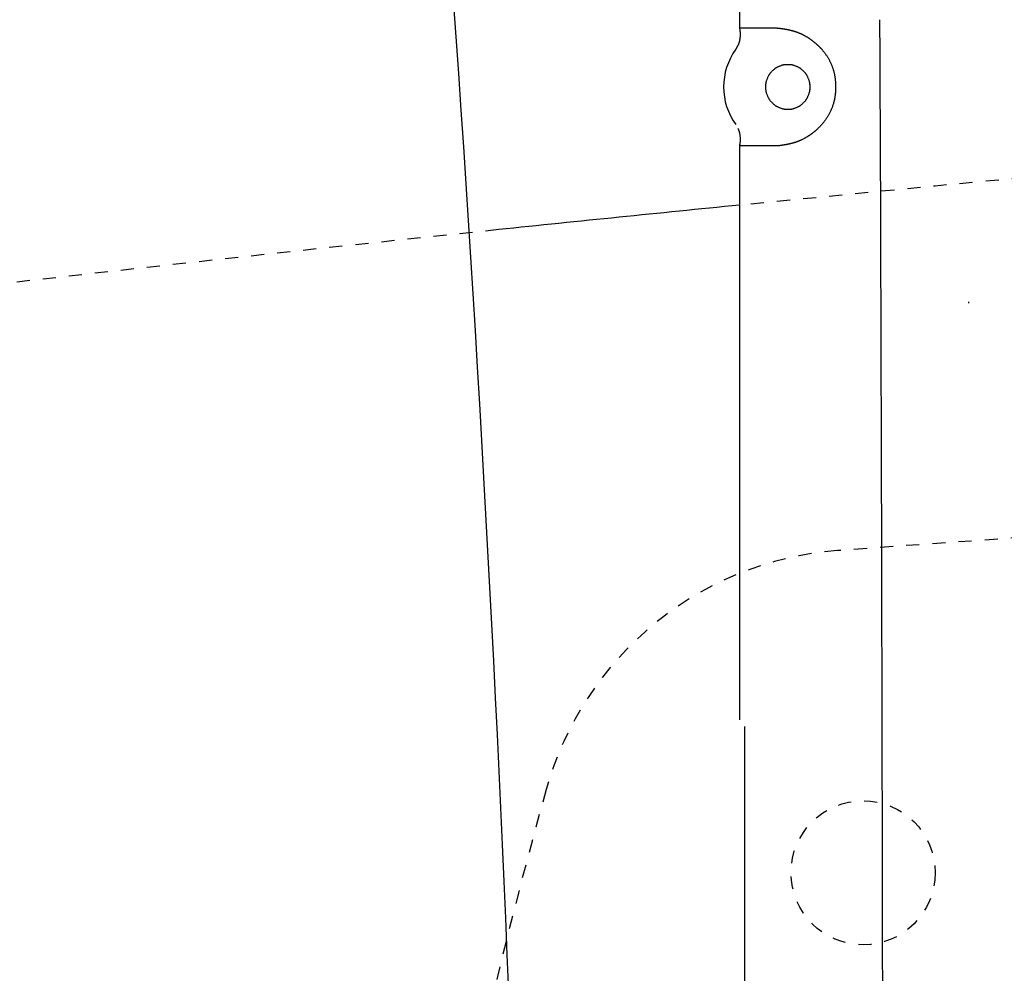
# Model space of a CAD drawing. Extents: x 0 to 2000, y 115 to 2915.
# Drawn here: x 550 to 625, y 2545 to 2618 of the extents above; entities that cross this region are included whole.
import ezdxf
from ezdxf.enums import TextEntityAlignment as Align

# ---------------------------------------------------------------- set-up
doc = ezdxf.new("R2010")
doc.units = 0
doc.header["$MEASUREMENT"] = 0
doc.linetypes.add('EXLTYPE2', pattern=[2, 1, -1])
doc.layers.get('0').update_dxf_attribs({"linetype": 'CONTINUOUS'})
for name, color, linetype in [('タンク', 7, 'CONTINUOUS'), ('便器', 7, 'CONTINUOUS'), ('便座', 7, 'CONTINUOUS'), ('寸法', 7, 'CONTINUOUS')]:
    doc.layers.add(name, color=color, linetype=linetype)
doc.styles.add('EXCADDIM1', font='monotxt', dxfattribs={"width": 0.84, "bigfont": 'extfont'})
doc.styles.add('EXCADSTD', font='monotxt', dxfattribs={"bigfont": 'extfont'})
doc.styles.get("Standard").update_dxf_attribs({"font": 'monotxt', "bigfont": 'extfont'})
doc.dimstyles.get("Standard").update_dxf_attribs({"dimtxt": 0.18, "dimasz": 0.18, "dimexe": 0.18, "dimexo": 0.0625, "dimgap": 0.09, "dimtad": 0, "dimtih": 1, "dimtoh": 1, "dimdec": 4, "dimzin": 0, "dimtxsty": 'STANDARD', "dimcen": 0.09, "dimazin": 3, "dimtfac": 1, "dimtdec": 4, "dimtmove": 0, "dimatfit": 3, "dimtolj": 1, "dimtzin": 0})

# ---------------------------------------------------------------- blocks, each defined once
blk = doc.blocks.new('*D20')
at = {"layer": '寸法', "color": 3, "linetype": 'CONTINUOUS'}
for p, q in [((434.074076, 2448.0001), (434.074076, 2713)), ((1134.001471, 2448.0001), (1134.001471, 2713)), ((464.074076, 2708), (434.074076, 2703)), ((1134.001471, 2703), (1104.001471, 2708)), ((434.074076, 2703), (1134.001471, 2703)), ((434.074076, 2703), (464.074076, 2698)), ((1104.001471, 2698), (1134.001471, 2703))]:
    blk.add_line(p, q, dxfattribs=at)
at = {"layer": '寸法', "color": 2, "linetype": 'CONTINUOUS', "style": 'EXCADSTD', "width": 0.84}
blk.add_text('700', height=40, dxfattribs=at).set_placement((784.037773, 2706.5), align=Align.CENTER)
blk = doc.blocks.new('_EX_NORM')
at = {"color": 0, "linetype": 'CONTINUOUS'}
for q in [(-1, 0.166667), (-1, 0), (-1, -0.166667)]:
    blk.add_line((0, 0), q, dxfattribs=at)

msp = doc.modelspace()

# ---------------------------------------------------------------- linework, layer by layer
at = {"layer": 'タンク', "color": 7, "linetype": 'CONTINUOUS'}
msp.add_arc((-1910.982355, 2442.998478), 2500, 355.885805, 4.114318, dxfattribs=at)
at = {"layer": '便器', "color": 2, "linetype": 'EXLTYPE2'}
msp.add_circle((614.021342, 2553.000004), 5.5, dxfattribs=at)
for centre, radius, start, end in [((1000.295209, -1376.448408), 4000, 92.241415, 95.677266), ((1000.295209, -1376.448408), 4000, 95.941935, 96.8492), ((760.996442, 583.127051), 2000, 86.356166, 94.270671), ((613.921621, 2552.643234), 25, 94.270671, 164.409936), ((1004.021342, 2443.798356), 430, 164.409936, 180.106377)]:
    msp.add_arc(centre, radius, start, end, dxfattribs=at)
at = {"layer": '便器', "color": 7, "linetype": 'CONTINUOUS'}
msp.add_arc((1000.295209, -1376.448408), 4000, 95.677272, 95.941935, dxfattribs=at)
at = {"layer": '便座', "color": 6, "linetype": 'CONTINUOUS'}
for p, q in [((604.595497, 2627.929761), (604.595497, 2617.448427)), ((604.595125, 2617.448427), (604.610056, 2617.2763)), ((604.595497, 2617.448427), (607.276211, 2617.448427)), ((604.463638, 2616.111675), (604.303775, 2615.818209)), ((604.610056, 2608.620553), (604.595125, 2608.448427)), ((604.595125, 2608.448427), (604.595125, 2564.663465)), ((604.595497, 2608.448427), (604.595125, 2608.448427)), ((607.276211, 2608.448427), (604.595125, 2608.448427)), ((604.595497, 2608.448427), (604.595497, 2564.663465)), ((604.610411, 2608.620491), (604.610056, 2608.620553)), ((622.086015, 2596.453859), (622.081138, 2596.559102)), ((604.981222, 2564.165377), (604.981223, 2442.999992))]:
    msp.add_line(p, q, dxfattribs=at)
at = {"layer": '便座', "color": 6, "linetype": 'CONTINUOUS', "flags": 128}
for points in [[(604.610411, 2617.276362), (604.610794, 2617.274147), (604.611871, 2617.267847), (604.613538, 2617.257978), (604.61569, 2617.245056), (604.618222, 2617.229596), (604.621029, 2617.212115), (604.624004, 2617.193129), (604.627045, 2617.173154), (604.630045, 2617.152706), (604.632899, 2617.132301), (604.635503, 2617.112454), (604.637855, 2617.092824), (604.639837, 2617.074179), (604.641463, 2617.056342), (604.642747, 2617.039134), (604.643703, 2617.022376), (604.644348, 2617.00589), (604.644694, 2616.989498), (604.644757, 2616.973021), (604.644551, 2616.956281), (604.644091, 2616.9391), (604.643391, 2616.921299), (604.641328, 2616.883553), (604.638441, 2616.843214), (604.634801, 2616.800869), (604.630481, 2616.757104), (604.625552, 2616.712504), (604.620088, 2616.667655), (604.614159, 2616.623142), (604.607839, 2616.579552), (604.6012, 2616.537471), (604.594313, 2616.497483), (604.587251, 2616.460174), (604.583598, 2616.442346), (604.579858, 2616.425192), (604.575974, 2616.40854), (604.571885, 2616.392218), (604.567531, 2616.376052), (604.562855, 2616.359869), (604.557796, 2616.343499), (604.552294, 2616.326766), (604.546292, 2616.3095), (604.539729, 2616.291526), (604.532546, 2616.272673), (604.524938, 2616.25339), (604.516924, 2616.2336), (604.50874, 2616.213798), (604.500627, 2616.194477), (604.492821, 2616.17613), (604.485562, 2616.159251), (604.479089, 2616.144334), (604.473639, 2616.131872), (604.46945, 2616.12236), (604.466763, 2616.116291), (604.465814, 2616.114158)], [(607.276211, 2617.448427), (607.276506, 2617.448425), (607.277359, 2617.448419), (607.278717, 2617.448411), (607.280528, 2617.4484), (607.282742, 2617.448387), (607.285305, 2617.448371), (607.288167, 2617.448353), (607.291276, 2617.448334), (607.29458, 2617.448314), (607.298028, 2617.448293), (607.301567, 2617.448271), (607.308768, 2617.448227), (607.316113, 2617.448179), (607.32359, 2617.448126), (607.331183, 2617.448064), (607.338878, 2617.447992), (607.34666, 2617.447908), (607.354515, 2617.447808), (607.362429, 2617.447692), (607.370387, 2617.447555), (607.378374, 2617.447396), (607.386376, 2617.447213), (607.394386, 2617.447004), (607.402381, 2617.446771), (607.410346, 2617.446518), (607.418268, 2617.446247), (607.42613, 2617.445961), (607.433918, 2617.445664), (607.441617, 2617.445359), (607.449212, 2617.445048), (607.456688, 2617.444735), (607.46403, 2617.444423), (607.471224, 2617.444115), (607.474745, 2617.443964), (607.478174, 2617.443817), (607.48146, 2617.443677), (607.484552, 2617.443544), (607.487398, 2617.443422), (607.489946, 2617.443313), (607.492146, 2617.443218), (607.493947, 2617.443141), (607.495296, 2617.443083), (607.496144, 2617.443047), (607.496438, 2617.443034)], [(607.496438, 2617.443034), (607.496503, 2617.44303), (607.496692, 2617.443019), (607.496989, 2617.443001), (607.497383, 2617.442977), (607.49786, 2617.442948), (607.498406, 2617.442914), (607.499009, 2617.442877), (607.499655, 2617.442838), (607.500331, 2617.442797), (607.501024, 2617.442754), (607.50172, 2617.442712), (607.503072, 2617.442629), (607.504392, 2617.442548), (607.505686, 2617.442468), (607.506959, 2617.442389), (607.508219, 2617.44231), (607.50947, 2617.44223), (607.510719, 2617.442149), (607.511972, 2617.442066), (607.513234, 2617.44198), (607.514511, 2617.441892), (607.515809, 2617.441799), (607.518853, 2617.441575), (607.52202, 2617.441331), (607.525295, 2617.441068), (607.528662, 2617.44079), (607.532104, 2617.440498), (607.535607, 2617.440194), (607.539153, 2617.43988), (607.542728, 2617.439557), (607.546314, 2617.439228), (607.549896, 2617.438895), (607.553459, 2617.438559), (607.55774, 2617.43815), (607.561973, 2617.437741), (607.566164, 2617.43733), (607.570316, 2617.436917), (607.574435, 2617.436503), (607.578526, 2617.436086), (607.582595, 2617.435666), (607.586645, 2617.435244), (607.590682, 2617.434819), (607.594711, 2617.43439), (607.598738, 2617.433957), (607.603487, 2617.433442), (607.608239, 2617.432921), (607.612993, 2617.432395), (607.617749, 2617.431863), (607.622506, 2617.431327), (607.627263, 2617.430785), (607.632022, 2617.430239), (607.63678, 2617.429688), (607.641538, 2617.429133), (607.646296, 2617.428574), (607.651052, 2617.42801), (607.656438, 2617.427367), (607.661823, 2617.426719), (607.667206, 2617.426066), (607.672588, 2617.425408), (607.677968, 2617.424746), (607.683347, 2617.424079), (607.688725, 2617.423407), (607.694102, 2617.42273), (607.699477, 2617.422049), (607.704852, 2617.421364), (607.710226, 2617.420674), (607.716167, 2617.419906), (607.722107, 2617.419133), (607.728046, 2617.418355), (607.733984, 2617.417572), (607.739922, 2617.416783), (607.745858, 2617.41599), (607.751794, 2617.415191), (607.757729, 2617.414388), (607.763663, 2617.41358), (607.769597, 2617.412766), (607.775529, 2617.411948), (607.781958, 2617.411057), (607.788386, 2617.410159), (607.794813, 2617.409256), (607.801239, 2617.408348), (607.807664, 2617.407434), (607.814088, 2617.406515), (607.820511, 2617.40559), (607.826933, 2617.40466), (607.833354, 2617.403724), (607.839774, 2617.402784), (607.846194, 2617.401838), (607.853043, 2617.400822), (607.859892, 2617.399801), (607.86674, 2617.398774), (607.873586, 2617.397741), (607.880432, 2617.396701), (607.887276, 2617.395656), (607.89412, 2617.394605), (607.900962, 2617.393549), (607.907803, 2617.392486), (607.914644, 2617.391417), (607.921483, 2617.390343), (607.928688, 2617.389205), (607.935892, 2617.38806), (607.943095, 2617.386909), (607.950296, 2617.385751), (607.957497, 2617.384587), (607.964696, 2617.383416), (607.971894, 2617.382239), (607.979091, 2617.381056), (607.986286, 2617.379866), (607.993481, 2617.378669), (608.000674, 2617.377466), (608.008171, 2617.376205), (608.015666, 2617.374938), (608.023161, 2617.373663), (608.030653, 2617.372381), (608.038145, 2617.371092), (608.045635, 2617.369795), (608.053124, 2617.368492), (608.060611, 2617.367182), (608.068097, 2617.365864), (608.075582, 2617.36454), (608.083065, 2617.363208), (608.090792, 2617.361825), (608.098518, 2617.360434), (608.106241, 2617.359036), (608.113964, 2617.35763), (608.121685, 2617.356216), (608.129404, 2617.354795), (608.137122, 2617.353365), (608.144838, 2617.351928), (608.152552, 2617.350483), (608.160265, 2617.34903), (608.167976, 2617.347569), (608.175874, 2617.346064), (608.183769, 2617.344551), (608.191663, 2617.34303), (608.199555, 2617.3415), (608.207446, 2617.339962), (608.215334, 2617.338415), (608.223221, 2617.336859), (608.231106, 2617.335295), (608.238989, 2617.333722), (608.246871, 2617.332141), (608.25475, 2617.33055), (608.26276, 2617.328924), (608.270769, 2617.327289), (608.278775, 2617.325645), (608.286779, 2617.323991), (608.294782, 2617.322328), (608.302782, 2617.320656), (608.31078, 2617.318974), (608.318776, 2617.317283), (608.32677, 2617.315582), (608.334762, 2617.313872), (608.342752, 2617.312152), (608.35082, 2617.310405), (608.358886, 2617.308648), (608.36695, 2617.306881), (608.375011, 2617.305104), (608.38307, 2617.303316), (608.391127, 2617.301519), (608.399181, 2617.299711), (608.407233, 2617.297893), (608.415282, 2617.296064), (608.423329, 2617.294225), (608.431374, 2617.292375), (608.439447, 2617.290507), (608.447518, 2617.288628), (608.455586, 2617.286739), (608.463652, 2617.284838), (608.471714, 2617.282927), (608.479774, 2617.281004), (608.487832, 2617.27907), (608.495886, 2617.277124), (608.503938, 2617.275167), (608.511986, 2617.273199), (608.520032, 2617.271219), (608.52806, 2617.269231), (608.536085, 2617.267231), (608.544108, 2617.265219), (608.552127, 2617.263196), (608.560143, 2617.26116), (608.568155, 2617.259112), (608.576165, 2617.257052), (608.584171, 2617.254979), (608.592174, 2617.252894), (608.600174, 2617.250796), (608.60817, 2617.248685), (608.616105, 2617.246577), (608.624037, 2617.244456), (608.631965, 2617.242322), (608.63989, 2617.240176), (608.647811, 2617.238016), (608.655728, 2617.235842), (608.663642, 2617.233656), (608.671551, 2617.231456), (608.679457, 2617.229242), (608.687359, 2617.227015), (608.695257, 2617.224773), (608.703054, 2617.222546), (608.710846, 2617.220305), (608.718635, 2617.21805), (608.72642, 2617.21578), (608.7342, 2617.213497), (608.741976, 2617.211199), (608.749747, 2617.208886), (608.757515, 2617.206558), (608.765277, 2617.204216), (608.773035, 2617.201858), (608.780788, 2617.199485), (608.788403, 2617.197139), (608.795999, 2617.194781), (608.803565, 2617.192418), (608.811088, 2617.190052), (608.818554, 2617.187689), (608.82595, 2617.185333), (608.833263, 2617.182988), (608.840481, 2617.180658), (608.847591, 2617.178348), (608.854578, 2617.176063), (608.861431, 2617.173806), (608.867996, 2617.171628), (608.87444, 2617.169476), (608.880785, 2617.16734), (608.88705, 2617.165215), (608.893256, 2617.163094), (608.899424, 2617.16097), (608.905575, 2617.158834), (608.911729, 2617.156682), (608.917906, 2617.154505), (608.924128, 2617.152297), (608.930415, 2617.150051), (608.941598, 2617.14602), (608.953016, 2617.14186), (608.964646, 2617.13758), (608.97646, 2617.133188), (608.988434, 2617.128693), (609.000542, 2617.124105), (609.012758, 2617.119432), (609.025057, 2617.114684), (609.037413, 2617.109868), (609.049802, 2617.104995), (609.062196, 2617.100072), (609.080546, 2617.092697), (609.098865, 2617.085228), (609.117164, 2617.077661), (609.135454, 2617.069991), (609.153745, 2617.062212), (609.172049, 2617.05432), (609.190378, 2617.046309), (609.208741, 2617.038175), (609.227151, 2617.029911), (609.245618, 2617.021514), (609.264153, 2617.012979), (609.290026, 2617.000886), (609.31602, 2616.988532), (609.342105, 2616.975936), (609.368248, 2616.963113), (609.394419, 2616.950081), (609.420586, 2616.936858), (609.446718, 2616.92346), (609.472783, 2616.909905), (609.49875, 2616.89621), (609.524587, 2616.882392), (609.550263, 2616.868468), (609.578168, 2616.853116), (609.605857, 2616.83765), (609.633344, 2616.822064), (609.660645, 2616.806351), (609.687773, 2616.790503), (609.714744, 2616.774515), (609.741571, 2616.758378), (609.768269, 2616.742085), (609.794854, 2616.725631), (609.821339, 2616.709007), (609.847739, 2616.692206), (609.875263, 2616.674444), (609.902706, 2616.656476), (609.930064, 2616.638295), (609.95733, 2616.619898), (609.984502, 2616.601277), (610.011573, 2616.582427), (610.038541, 2616.563343), (610.065401, 2616.54402), (610.092147, 2616.52445), (610.118776, 2616.50463), (610.145282, 2616.484552), (610.170614, 2616.465032), (610.195798, 2616.445312), (610.220804, 2616.425432), (610.2456, 2616.405436), (610.270156, 2616.385364), (610.294441, 2616.365258), (610.318423, 2616.345159), (610.342073, 2616.32511), (610.365359, 2616.305152), (610.38825, 2616.285326), (610.410716, 2616.265675), (610.428824, 2616.249695), (610.446657, 2616.233833), (610.464245, 2616.218062), (610.481619, 2616.202354), (610.498812, 2616.186682), (610.515855, 2616.171019), (610.532779, 2616.155336), (610.549615, 2616.139607), (610.566396, 2616.123804), (610.583152, 2616.1079), (610.599914, 2616.091867), (610.619249, 2616.073225), (610.638622, 2616.054381), (610.658021, 2616.035337), (610.677432, 2616.016098), (610.696843, 2615.996667), (610.716241, 2615.977048), (610.735614, 2615.957245), (610.754949, 2615.937262), (610.774233, 2615.917102), (610.793454, 2615.896769), (610.812598, 2615.876268), (610.836904, 2615.849859), (610.861067, 2615.823167), (610.88509, 2615.796177), (610.908973, 2615.768874), (610.932721, 2615.741245), (610.956335, 2615.713273), (610.979816, 2615.684946), (611.003168, 2615.656249), (611.026392, 2615.627166), (611.04949, 2615.597685), (611.072465, 2615.56779), (611.10161, 2615.529019), (611.130516, 2615.489613), (611.15914, 2615.449636), (611.187438, 2615.409151), (611.21537, 2615.368221), (611.242893, 2615.32691), (611.269964, 2615.28528), (611.296542, 2615.243394), (611.322583, 2615.201316), (611.348045, 2615.159109), (611.372886, 2615.116836), (611.397492, 2615.073804), (611.421424, 2615.03075), (611.444695, 2614.987652), (611.467319, 2614.944491), (611.489308, 2614.901246), (611.510677, 2614.857897), (611.531437, 2614.814424), (611.551602, 2614.770807), (611.571185, 2614.727025), (611.5902, 2614.683058), (611.608659, 2614.638887), (611.627192, 2614.592933), (611.645143, 2614.546751), (611.662511, 2614.500353), (611.679295, 2614.453754), (611.695495, 2614.406967), (611.711109, 2614.360003), (611.726136, 2614.312877), (611.740577, 2614.265602), (611.75443, 2614.21819), (611.767693, 2614.170655), (611.780368, 2614.12301), (611.793041, 2614.072877), (611.805073, 2614.022631), (611.816473, 2613.972265), (611.827248, 2613.921774), (611.83741, 2613.871151), (611.846965, 2613.82039), (611.855925, 2613.769484), (611.864298, 2613.718429), (611.872092, 2613.667216), (611.879318, 2613.615841), (611.885983, 2613.564296), (611.892681, 2613.507373), (611.898716, 2613.450254), (611.90409, 2613.392953), (611.908808, 2613.335488), (611.912873, 2613.277873), (611.916288, 2613.220124), (611.919057, 2613.162258), (611.921183, 2613.104289), (611.92267, 2613.046235), (611.923521, 2612.988109), (611.923739, 2612.929928), (611.923272, 2612.867503), (611.922064, 2612.805043), (611.920099, 2612.74256), (611.917359, 2612.680066), (611.913828, 2612.61757), (611.909487, 2612.555085), (611.90432, 2612.492621), (611.898309, 2612.430189), (611.891437, 2612.3678), (611.883687, 2612.305465), (611.875041, 2612.243196), (611.865246, 2612.17951), (611.854498, 2612.115941), (611.842805, 2612.052527), (611.830171, 2611.989305), (611.816603, 2611.926312), (611.802105, 2611.863586), (611.786684, 2611.801163), (611.770345, 2611.739082), (611.753094, 2611.677379), (611.734935, 2611.616092), (611.715876, 2611.555258), (611.696924, 2611.49787), (611.677148, 2611.440897), (611.656537, 2611.384313), (611.635075, 2611.328089), (611.612749, 2611.272199), (611.589546, 2611.216615), (611.565453, 2611.161309), (611.540455, 2611.106255), (611.514539, 2611.051424), (611.487691, 2610.99679), (611.459898, 2610.942324), (611.431973, 2610.889533), (611.40318, 2610.836937), (611.373556, 2610.784595), (611.343138, 2610.732569), (611.311965, 2610.68092), (611.280074, 2610.629707), (611.247502, 2610.578991), (611.214286, 2610.528834), (611.180465, 2610.479296), (611.146076, 2610.430437), (611.111157, 2610.382319), (611.081728, 2610.34289), (611.051944, 2610.303977), (611.021792, 2610.265542), (610.991257, 2610.227546), (610.960325, 2610.189953), (610.928983, 2610.152722), (610.897218, 2610.115817), (610.865014, 2610.079199), (610.832359, 2610.04283), (610.799238, 2610.006672), (610.765639, 2609.970687), (610.737169, 2609.940707), (610.708399, 2609.910864), (610.679376, 2609.881202), (610.650144, 2609.851763), (610.62075, 2609.822591), (610.591238, 2609.793728), (610.561655, 2609.765218), (610.532045, 2609.737104), (610.502455, 2609.709429), (610.472929, 2609.682236), (610.443514, 2609.655568), (610.423061, 2609.637278), (610.402677, 2609.619258), (610.382358, 2609.601503), (610.362097, 2609.584004), (610.341887, 2609.566757), (610.321723, 2609.549753), (610.301599, 2609.532987), (610.281508, 2609.516452), (610.261445, 2609.500142), (610.241404, 2609.48405), (610.221378, 2609.468168), (610.204969, 2609.455302), (610.188548, 2609.442557), (610.172097, 2609.429917), (610.155598, 2609.417367), (610.139034, 2609.40489), (610.122386, 2609.39247), (610.105636, 2609.380091), (610.088766, 2609.367738), (610.071758, 2609.355393), (610.054594, 2609.343041), (610.037257, 2609.330665), (610.016062, 2609.31567), (609.994578, 2609.30062), (609.972796, 2609.28552), (609.950707, 2609.270373), (609.928302, 2609.255183), (609.905572, 2609.239954), (609.882509, 2609.224688), (609.859102, 2609.209389), (609.835345, 2609.194062), (609.811226, 2609.178709), (609.786738, 2609.163333), (609.755124, 2609.143798), (609.72296, 2609.124273), (609.690303, 2609.104795), (609.657211, 2609.085405), (609.623744, 2609.066142), (609.589959, 2609.047044), (609.555916, 2609.02815), (609.521673, 2609.009501), (609.487288, 2608.991134), (609.452819, 2608.97309), (609.418326, 2608.955406), (609.38726, 2608.939805), (609.356233, 2608.924531), (609.325254, 2608.909585), (609.294333, 2608.894969), (609.263482, 2608.880683), (609.23271, 2608.86673), (609.202028, 2608.85311), (609.171447, 2608.839826), (609.140978, 2608.826879), (609.110629, 2608.81427), (609.080413, 2608.802001), (609.058216, 2608.79317), (609.036107, 2608.784526), (609.014098, 2608.77607), (608.992198, 2608.767804), (608.970419, 2608.759729), (608.948772, 2608.751846), (608.927266, 2608.744158), (608.905913, 2608.736664), (608.884725, 2608.729367), (608.86371, 2608.722268), (608.842881, 2608.715368), (608.828061, 2608.710542), (608.813314, 2608.70581), (608.798612, 2608.701162), (608.783926, 2608.696589), (608.769229, 2608.692082), (608.754492, 2608.687631), (608.739689, 2608.683226), (608.724789, 2608.678858), (608.709766, 2608.674519), (608.694592, 2608.670197), (608.679238, 2608.665885), (608.663291, 2608.661467), (608.647145, 2608.657053), (608.630818, 2608.652648), (608.614328, 2608.648257), (608.597694, 2608.643884), (608.580935, 2608.639535), (608.56407, 2608.635213), (608.547116, 2608.630925), (608.530092, 2608.626674), (608.513018, 2608.622465), (608.49591, 2608.618304), (608.478777, 2608.614191), (608.461631, 2608.610129), (608.44447, 2608.606118), (608.427297, 2608.602156), (608.41011, 2608.598242), (608.392911, 2608.594377), (608.375699, 2608.590559), (608.358474, 2608.586787), (608.341238, 2608.58306), (608.323989, 2608.579379), (608.306729, 2608.575741), (608.289907, 2608.572239), (608.273074, 2608.568779), (608.256231, 2608.565358), (608.239377, 2608.561977), (608.222513, 2608.558637), (608.205639, 2608.555335), (608.188756, 2608.552072), (608.171864, 2608.548848), (608.154962, 2608.545663), (608.138051, 2608.542515), (608.121131, 2608.539405), (608.105176, 2608.536508), (608.089214, 2608.533644), (608.073242, 2608.530813), (608.057262, 2608.528015), (608.041273, 2608.525249), (608.025274, 2608.522515), (608.009265, 2608.519813), (607.993245, 2608.517144), (607.977215, 2608.514506), (607.961173, 2608.5119), (607.94512, 2608.509325), (607.930583, 2608.507023), (607.916037, 2608.504746), (607.901485, 2608.502496), (607.886927, 2608.500272), (607.872366, 2608.498076), (607.857802, 2608.495908), (607.843238, 2608.493768), (607.828674, 2608.491657), (607.814113, 2608.489574), (607.799555, 2608.487521), (607.785003, 2608.485498), (607.772672, 2608.483807), (607.760329, 2608.482136), (607.747957, 2608.480485), (607.735539, 2608.478851), (607.723059, 2608.477234), (607.7105, 2608.475632), (607.697844, 2608.474044), (607.685076, 2608.472469), (607.672177, 2608.470906), (607.659132, 2608.469352), (607.645924, 2608.467807), (607.635302, 2608.466585), (607.624632, 2608.465378), (607.61398, 2608.464192), (607.603411, 2608.463039), (607.592992, 2608.461927), (607.582787, 2608.460864), (607.572864, 2608.459861), (607.563287, 2608.458925), (607.554123, 2608.458066), (607.545437, 2608.457293), (607.537296, 2608.456616), (607.534598, 2608.456403), (607.531954, 2608.456201), (607.529347, 2608.456008), (607.526755, 2608.455822), (607.524162, 2608.455641), (607.521546, 2608.455462), (607.518889, 2608.455285), (607.516173, 2608.455106), (607.513377, 2608.454925), (607.510483, 2608.454739), (607.507471, 2608.454545), (607.505877, 2608.454443), (607.504279, 2608.454341), (607.502711, 2608.45424), (607.501204, 2608.454144), (607.499793, 2608.454053), (607.498508, 2608.453971), (607.497384, 2608.453899), (607.496453, 2608.453839), (607.495747, 2608.453794), (607.4953, 2608.453765), (607.495144, 2608.453755)], [(609.975467, 2612.725897), (609.975459, 2612.732882), (609.975397, 2612.752542), (609.975231, 2612.782932), (609.974906, 2612.822107), (609.974371, 2612.868122), (609.973572, 2612.919033), (609.972458, 2612.972894), (609.970975, 2613.027762), (609.969071, 2613.081691), (609.966693, 2613.132737), (609.963788, 2613.178955), (609.962083, 2613.200109), (609.96019, 2613.219754), (609.958071, 2613.238138), (609.955686, 2613.25551), (609.952999, 2613.272119), (609.949972, 2613.288216), (609.946565, 2613.304048), (609.942742, 2613.319864), (609.938464, 2613.335915), (609.933692, 2613.352448), (609.92839, 2613.369713), (609.916394, 2613.406241), (609.902507, 2613.44582), (609.887031, 2613.487723), (609.870267, 2613.531221), (609.852516, 2613.575589), (609.83408, 2613.620098), (609.815259, 2613.664022), (609.796355, 2613.706634), (609.777669, 2613.747207), (609.759502, 2613.785013), (609.742155, 2613.819325), (609.733703, 2613.835276), (609.725433, 2613.850293), (609.717238, 2613.864538), (609.709009, 2613.878174), (609.700638, 2613.891363), (609.692016, 2613.904266), (609.683035, 2613.917048), (609.673586, 2613.929868), (609.663561, 2613.942891), (609.652852, 2613.956278), (609.64135, 2613.97019), (609.616287, 2613.999348), (609.588312, 2614.0306), (609.557978, 2614.06339), (609.525844, 2614.097162), (609.492466, 2614.131359), (609.4584, 2614.165425), (609.424203, 2614.198803), (609.390431, 2614.230937), (609.357641, 2614.261271), (609.326389, 2614.289247), (609.297231, 2614.314309), (609.283319, 2614.325811), (609.269932, 2614.33652), (609.256909, 2614.346545), (609.244089, 2614.355994), (609.231307, 2614.364975), (609.218403, 2614.373597), (609.205215, 2614.381968), (609.191579, 2614.390197), (609.177333, 2614.398392), (609.162317, 2614.406662), (609.146366, 2614.415114), (609.112053, 2614.432461), (609.074248, 2614.450628), (609.033675, 2614.469314), (608.991063, 2614.488218), (608.947139, 2614.507039), (608.90263, 2614.525475), (608.858262, 2614.543226), (608.814764, 2614.55999), (608.772861, 2614.575466), (608.733282, 2614.589353), (608.696754, 2614.601349), (608.679498, 2614.606651), (608.663032, 2614.611423), (608.647165, 2614.615701), (608.631704, 2614.619524), (608.616459, 2614.622931), (608.601238, 2614.625958), (608.585849, 2614.628645), (608.570102, 2614.63103), (608.553805, 2614.633149), (608.536767, 2614.635043), (608.518796, 2614.636747), (608.480457, 2614.639643), (608.438576, 2614.641959), (608.393941, 2614.643697), (608.347339, 2614.644855), (608.299556, 2614.645434), (608.251379, 2614.645434), (608.203596, 2614.644855), (608.156993, 2614.643697), (608.112358, 2614.641959), (608.070478, 2614.639643), (608.032139, 2614.636747), (608.014168, 2614.635043), (607.99713, 2614.633149), (607.980833, 2614.63103), (607.965086, 2614.628645), (607.949697, 2614.625958), (607.934476, 2614.622931), (607.919231, 2614.619524), (607.90377, 2614.615701), (607.887902, 2614.611423), (607.871437, 2614.606651), (607.854181, 2614.601349), (607.817652, 2614.589353), (607.778073, 2614.575466), (607.736171, 2614.55999), (607.692673, 2614.543226), (607.648305, 2614.525475), (607.603796, 2614.507039), (607.559872, 2614.488218), (607.51726, 2614.469314), (607.476687, 2614.450628), (607.438881, 2614.432461), (607.404569, 2614.415114), (607.388618, 2614.406662), (607.373601, 2614.398392), (607.359356, 2614.390197), (607.34572, 2614.381968), (607.332531, 2614.373597), (607.319628, 2614.364975), (607.306846, 2614.355994), (607.294026, 2614.346545), (607.281003, 2614.33652), (607.267616, 2614.325811), (607.253703, 2614.314309), (607.224546, 2614.289247), (607.193294, 2614.261271), (607.160504, 2614.230937), (607.126732, 2614.198803), (607.092535, 2614.165425), (607.058469, 2614.131359), (607.02509, 2614.097162), (606.992957, 2614.06339), (606.962623, 2614.0306), (606.934647, 2613.999348), (606.909585, 2613.97019), (606.898083, 2613.956278), (606.887374, 2613.942891), (606.877349, 2613.929868), (606.8679, 2613.917048), (606.858919, 2613.904266), (606.850297, 2613.891363), (606.841926, 2613.878174), (606.833697, 2613.864538), (606.825502, 2613.850293), (606.817232, 2613.835276), (606.80878, 2613.819325), (606.791433, 2613.785013), (606.773266, 2613.747207), (606.75458, 2613.706634), (606.735676, 2613.664022), (606.716855, 2613.620098), (606.698418, 2613.575589), (606.680668, 2613.531221), (606.663904, 2613.487723), (606.648428, 2613.44582), (606.634541, 2613.406241), (606.622545, 2613.369713), (606.617242, 2613.352457), (606.612471, 2613.335992), (606.608193, 2613.320124), (606.60437, 2613.304663), (606.600963, 2613.289418), (606.597936, 2613.274197), (606.595249, 2613.258808), (606.592864, 2613.243061), (606.590745, 2613.226764), (606.588851, 2613.209726), (606.587147, 2613.191755), (606.584251, 2613.153416), (606.581934, 2613.111535), (606.580197, 2613.0669), (606.579039, 2613.020298), (606.57846, 2612.972515), (606.57846, 2612.924338), (606.579039, 2612.876555), (606.580197, 2612.829953), (606.581934, 2612.785318), (606.584251, 2612.743437), (606.587147, 2612.705098), (606.588851, 2612.687127), (606.590745, 2612.670089), (606.592864, 2612.653792), (606.595249, 2612.638045), (606.597936, 2612.622656), (606.600963, 2612.607435), (606.60437, 2612.59219), (606.608193, 2612.576729), (606.612471, 2612.560861), (606.617242, 2612.544396), (606.622545, 2612.52714), (606.634541, 2612.490612), (606.648428, 2612.451033), (606.663904, 2612.40913), (606.680668, 2612.365632), (606.698418, 2612.321264), (606.716855, 2612.276755), (606.735676, 2612.232831), (606.75458, 2612.190219), (606.773266, 2612.149646), (606.791433, 2612.11184), (606.80878, 2612.077528), (606.817232, 2612.061577), (606.825502, 2612.04656), (606.833697, 2612.032315), (606.841926, 2612.018679), (606.850297, 2612.00549), (606.858919, 2611.992587), (606.8679, 2611.979805), (606.877349, 2611.966985), (606.887374, 2611.953962), (606.898083, 2611.940575), (606.909585, 2611.926663), (606.934647, 2611.897505), (606.962623, 2611.866253), (606.992957, 2611.833463), (607.02509, 2611.799691), (607.058469, 2611.765494), (607.092535, 2611.731428), (607.126732, 2611.69805), (607.160504, 2611.665916), (607.193294, 2611.635582), (607.224546, 2611.607606), (607.253703, 2611.582544), (607.267616, 2611.571042), (607.281003, 2611.560333), (607.294026, 2611.550308), (607.306846, 2611.540859), (607.319628, 2611.531878), (607.332531, 2611.523256), (607.34572, 2611.514885), (607.359356, 2611.506656), (607.373601, 2611.498461), (607.388618, 2611.490191), (607.404569, 2611.481739), (607.438881, 2611.464392), (607.476687, 2611.446225), (607.51726, 2611.427539), (607.559872, 2611.408635), (607.603796, 2611.389814), (607.648305, 2611.371378), (607.692673, 2611.353627), (607.736171, 2611.336863), (607.778073, 2611.321387), (607.817652, 2611.3075), (607.854181, 2611.295504), (607.871437, 2611.290202), (607.887902, 2611.28543), (607.90377, 2611.281152), (607.919231, 2611.277329), (607.934476, 2611.273922), (607.949697, 2611.270895), (607.965086, 2611.268208), (607.980833, 2611.265823), (607.99713, 2611.263704), (608.014168, 2611.26181), (608.032139, 2611.260106), (608.070478, 2611.25721), (608.112358, 2611.254894), (608.156993, 2611.253156), (608.203596, 2611.251998), (608.251379, 2611.251419), (608.299556, 2611.251419), (608.347339, 2611.251998), (608.393941, 2611.253156), (608.438576, 2611.254894), (608.480457, 2611.25721), (608.518796, 2611.260106), (608.536767, 2611.26181), (608.553805, 2611.263704), (608.570102, 2611.265823), (608.585849, 2611.268208), (608.601238, 2611.270895), (608.616459, 2611.273922), (608.631704, 2611.277329), (608.647165, 2611.281152), (608.663032, 2611.28543), (608.679498, 2611.290202), (608.696754, 2611.295504), (608.733282, 2611.3075), (608.772861, 2611.321387), (608.814764, 2611.336863), (608.858262, 2611.353627), (608.90263, 2611.371378), (608.947139, 2611.389814), (608.991063, 2611.408635), (609.033675, 2611.427539), (609.074248, 2611.446225), (609.112053, 2611.464392), (609.146366, 2611.481739), (609.162317, 2611.490191), (609.177333, 2611.498461), (609.191579, 2611.506656), (609.205215, 2611.514885), (609.218403, 2611.523256), (609.231307, 2611.531878), (609.244089, 2611.540859), (609.256909, 2611.550308), (609.269932, 2611.560333), (609.283319, 2611.571042), (609.297231, 2611.582544), (609.326389, 2611.607606), (609.357641, 2611.635582), (609.390431, 2611.665916), (609.424203, 2611.69805), (609.4584, 2611.731428), (609.492466, 2611.765494), (609.525844, 2611.799691), (609.557978, 2611.833463), (609.588312, 2611.866253), (609.616287, 2611.897505), (609.64135, 2611.926663), (609.652852, 2611.940575), (609.663561, 2611.953962), (609.673586, 2611.966985), (609.683035, 2611.979805), (609.692016, 2611.992587), (609.700638, 2612.00549), (609.709009, 2612.018679), (609.717238, 2612.032315), (609.725433, 2612.04656), (609.733703, 2612.061577), (609.742155, 2612.077528), (609.759502, 2612.11184), (609.777669, 2612.149646), (609.796355, 2612.190219), (609.815259, 2612.232831), (609.83408, 2612.276755), (609.852516, 2612.321264), (609.870267, 2612.365632), (609.887031, 2612.40913), (609.902507, 2612.451033), (609.916394, 2612.490612), (609.92839, 2612.52714), (609.933692, 2612.544405), (609.938464, 2612.560938), (609.942742, 2612.576989), (609.946565, 2612.592805), (609.949972, 2612.608637), (609.952999, 2612.624734), (609.955686, 2612.641343), (609.958071, 2612.658715), (609.96019, 2612.677099), (609.962083, 2612.696744), (609.963788, 2612.717898), (609.966693, 2612.764116), (609.969071, 2612.815162), (609.970975, 2612.869091), (609.972458, 2612.923959), (609.973572, 2612.97782), (609.974371, 2613.028731), (609.974906, 2613.074746), (609.975231, 2613.113921), (609.975397, 2613.144311), (609.975459, 2613.163971), (609.975467, 2613.170956)], [(604.465814, 2609.782695), (604.466763, 2609.780562), (604.46945, 2609.774493), (604.473639, 2609.764981), (604.479089, 2609.752519), (604.485562, 2609.737602), (604.492821, 2609.720723), (604.500627, 2609.702376), (604.50874, 2609.683055), (604.516924, 2609.663253), (604.524938, 2609.643463), (604.532546, 2609.62418), (604.539729, 2609.605327), (604.546292, 2609.587353), (604.552294, 2609.570087), (604.557796, 2609.553354), (604.562855, 2609.536984), (604.567531, 2609.520801), (604.571885, 2609.504635), (604.575974, 2609.488313), (604.579858, 2609.471661), (604.583598, 2609.454507), (604.587251, 2609.436679), (604.594313, 2609.39937), (604.6012, 2609.359382), (604.607839, 2609.317301), (604.614159, 2609.273711), (604.620088, 2609.229198), (604.625552, 2609.184349), (604.630481, 2609.139749), (604.634801, 2609.095984), (604.638441, 2609.053639), (604.641328, 2609.0133), (604.643391, 2608.975554), (604.644091, 2608.957753), (604.644551, 2608.940572), (604.644757, 2608.923832), (604.644694, 2608.907355), (604.644348, 2608.890963), (604.643703, 2608.874477), (604.642747, 2608.857719), (604.641463, 2608.840511), (604.639837, 2608.822674), (604.637855, 2608.804029), (604.635503, 2608.784399), (604.632899, 2608.764552), (604.630045, 2608.744147), (604.627045, 2608.723699), (604.624004, 2608.703724), (604.621029, 2608.684738), (604.618222, 2608.667257), (604.61569, 2608.651797), (604.613538, 2608.638875), (604.611871, 2608.629006), (604.610794, 2608.622706), (604.610411, 2608.620491)], [(607.495144, 2608.453755), (607.494852, 2608.453743), (607.494009, 2608.453707), (607.492667, 2608.45365), (607.490877, 2608.453574), (607.48869, 2608.45348), (607.486156, 2608.453372), (607.483327, 2608.453252), (607.480253, 2608.453121), (607.476986, 2608.452982), (607.473577, 2608.452836), (607.470076, 2608.452687), (607.462924, 2608.452383), (607.455625, 2608.452075), (607.448193, 2608.451765), (607.440643, 2608.451459), (607.432989, 2608.451157), (607.425247, 2608.450863), (607.417431, 2608.450581), (607.409556, 2608.450313), (607.401637, 2608.450063), (607.393689, 2608.449833), (607.385727, 2608.449626), (607.377772, 2608.449445), (607.369831, 2608.449288), (607.36192, 2608.449153), (607.354053, 2608.449038), (607.346244, 2608.448939), (607.338507, 2608.448856), (607.330857, 2608.448785), (607.323309, 2608.448724), (607.315876, 2608.448671), (607.308574, 2608.448624), (607.301416, 2608.44858), (607.297898, 2608.448559), (607.294471, 2608.448538), (607.291186, 2608.448518), (607.288096, 2608.448499), (607.285251, 2608.448482), (607.282703, 2608.448466), (607.280503, 2608.448453), (607.278702, 2608.448442), (607.277352, 2608.448433), (607.276505, 2608.448428), (607.276211, 2608.448427)]]:
    msp.add_lwpolyline(points, dxfattribs=at)
at = {"layer": '便座', "color": 6, "linetype": 'CONTINUOUS'}
msp.add_arc((608.275468, 2612.948427), 4.9, 144.149581, 215.850419, dxfattribs=at)
for points in [[(615.586843, 2442.999992), (615.58531, 2501.372263), (615.548158, 2559.737874), (615.309149, 2618.077666)], [(604.610411, 2608.620491), (604.600192, 2608.561963), (604.595501, 2608.50421), (604.595497, 2608.448427)]]:
    msp.add_open_spline(points, degree=3, dxfattribs=at)

# ---------------------------------------------------------------- dimensions: what is measured, and where the dimension line sits
at = {"layer": '寸法', "color": 3, "linetype": 'CONTINUOUS'}
dim = msp.add_linear_dim(base=(1134.001471, 2703), p1=(434.074076, 2443.0001), p2=(1134.001471, 2443.0001), text='700', dimstyle='STANDARD', override={"dimtxt": 40, "dimasz": 30, "dimexe": 10, "dimexo": 5, "dimgap": 3.5, "dimtad": 1, "dimjust": 0, "dimtih": 0, "dimtoh": 0, "dimdec": 2, "dimzin": 8, "dimtxsty": 'EXCADDIM1', "dimblk1": '_EX_NORM', "dimblk2": '_EX_NORM', "dimsah": 1, "dimse1": 0, "dimse2": 0, "dimclrd": 3, "dimclre": 3, "dimclrt": 2, "dimtmove": 2}, dxfattribs=at)
dim.commit()
dim.dimension.update_dxf_attribs({"geometry": '*D20', "text_midpoint": (784.037773, 2726.5), "dimtype": 160})

doc.saveas('drawing.dxf')
